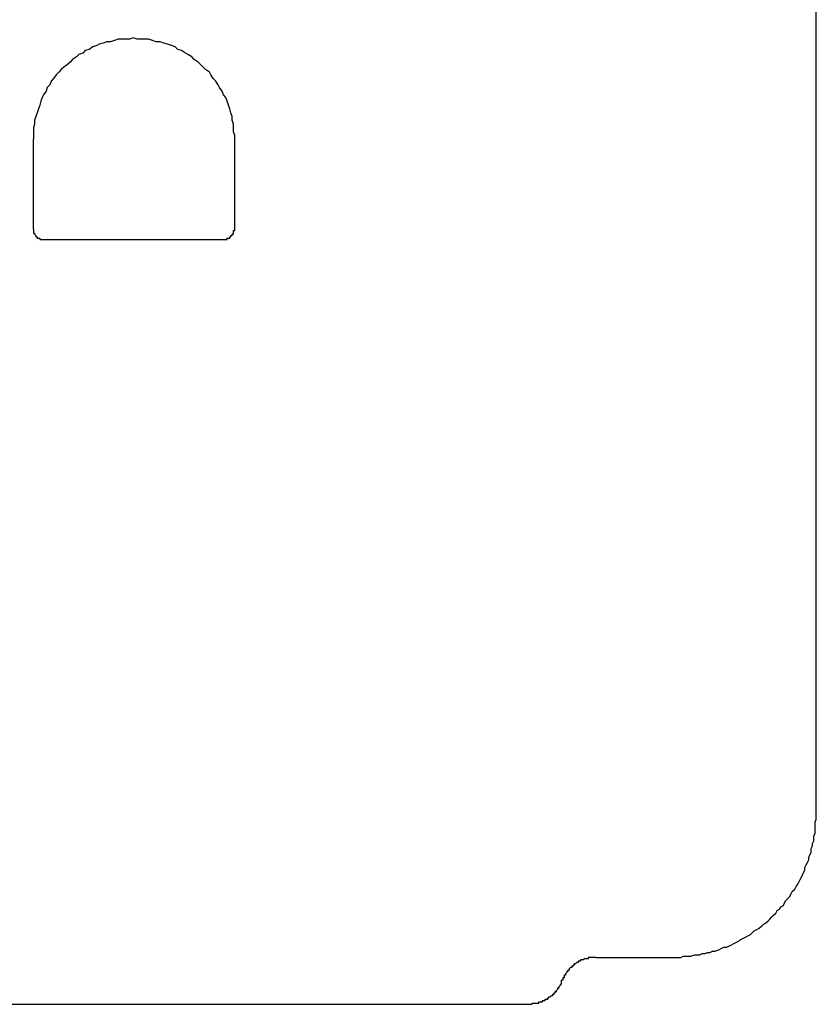
# Model space of a CAD drawing. Extents: x -8885 to 4190, y 0 to 2777.
# Drawn here: x 3698 to 3757, y 1371 to 1445 of the extents above; entities that cross this region are included whole.
import ezdxf

# ---------------------------------------------------------------- set-up
doc = ezdxf.new("R2010")
doc.units = 0
doc.header["$LTSCALE"] = 0.1
doc.layers.add('SIYOU', color=7, linetype='CONTINUOUS')

msp = doc.modelspace()

# ---------------------------------------------------------------- linework, layer by layer
at = {"layer": 'SIYOU', "color": 1}
for p, q in [((3757.394, 1385.115), (3757.394, 1478.745)), ((3757.394, 1385.115), (3757.394, 1478.745)), ((3757.394, 1385.115), (3757.394, 1478.745)), ((3704.912, 1443.312), (3704.626, 1443.217)), ((3704.912, 1443.312), (3704.626, 1443.217)), ((3705.197, 1443.312), (3704.912, 1443.312)), ((3705.197, 1443.312), (3704.912, 1443.312)), ((3705.483, 1443.312), (3705.197, 1443.312)), ((3705.483, 1443.312), (3705.197, 1443.312)), ((3705.769, 1443.312), (3705.483, 1443.312)), ((3705.769, 1443.312), (3705.483, 1443.312)), ((3706.055, 1443.407), (3705.769, 1443.312)), ((3706.055, 1443.407), (3705.769, 1443.312)), ((3706.34, 1443.312), (3706.055, 1443.407)), ((3706.34, 1443.312), (3706.055, 1443.407)), ((3706.626, 1443.312), (3706.34, 1443.312)), ((3706.626, 1443.312), (3706.34, 1443.312)), ((3706.911, 1443.312), (3706.626, 1443.312)), ((3706.911, 1443.312), (3706.626, 1443.312)), ((3707.198, 1443.312), (3706.911, 1443.312)), ((3707.198, 1443.312), (3706.911, 1443.312)), ((3707.484, 1443.217), (3707.198, 1443.312)), ((3707.484, 1443.217), (3707.198, 1443.312)), ((3702.721, 1442.549), (3702.435, 1442.455)), ((3702.721, 1442.549), (3702.435, 1442.455)), ((3703.007, 1442.741), (3702.721, 1442.549)), ((3703.007, 1442.741), (3702.721, 1442.549)), ((3703.292, 1442.836), (3703.007, 1442.741)), ((3703.292, 1442.836), (3703.007, 1442.741)), ((3703.483, 1442.931), (3703.292, 1442.836)), ((3703.483, 1442.931), (3703.292, 1442.836)), ((3703.768, 1443.026), (3703.483, 1442.931)), ((3703.768, 1443.026), (3703.483, 1442.931)), ((3704.054, 1443.121), (3703.768, 1443.026)), ((3704.054, 1443.121), (3703.768, 1443.026)), ((3704.34, 1443.121), (3704.054, 1443.121)), ((3704.34, 1443.121), (3704.054, 1443.121)), ((3704.626, 1443.217), (3704.34, 1443.121)), ((3704.626, 1443.217), (3704.34, 1443.121)), ((3707.769, 1443.121), (3707.484, 1443.217)), ((3707.769, 1443.121), (3707.484, 1443.217)), ((3708.055, 1443.121), (3707.769, 1443.121)), ((3708.055, 1443.121), (3707.769, 1443.121)), ((3708.34, 1443.026), (3708.055, 1443.121)), ((3708.34, 1443.026), (3708.055, 1443.121)), ((3708.627, 1442.931), (3708.34, 1443.026)), ((3708.627, 1442.931), (3708.34, 1443.026)), ((3708.912, 1442.836), (3708.627, 1442.931)), ((3708.912, 1442.836), (3708.627, 1442.931)), ((3709.198, 1442.741), (3708.912, 1442.836)), ((3709.198, 1442.741), (3708.912, 1442.836)), ((3709.389, 1442.549), (3709.198, 1442.741)), ((3709.389, 1442.549), (3709.198, 1442.741)), ((3709.674, 1442.455), (3709.389, 1442.549)), ((3709.674, 1442.455), (3709.389, 1442.549)), ((3701.769, 1441.978), (3701.483, 1441.788)), ((3701.769, 1441.978), (3701.483, 1441.788)), ((3701.959, 1442.169), (3701.769, 1441.978)), ((3701.959, 1442.169), (3701.769, 1441.978)), ((3702.245, 1442.265), (3701.959, 1442.169)), ((3702.245, 1442.265), (3701.959, 1442.169)), ((3702.435, 1442.455), (3702.245, 1442.265)), ((3702.435, 1442.455), (3702.245, 1442.265)), ((3709.96, 1442.265), (3709.674, 1442.455)), ((3709.96, 1442.265), (3709.674, 1442.455)), ((3710.15, 1442.169), (3709.96, 1442.265)), ((3710.15, 1442.169), (3709.96, 1442.265)), ((3710.436, 1441.978), (3710.15, 1442.169)), ((3710.436, 1441.978), (3710.15, 1442.169)), ((3710.627, 1441.788), (3710.436, 1441.978)), ((3710.627, 1441.788), (3710.436, 1441.978)), ((3700.816, 1441.216), (3700.625, 1441.026)), ((3700.816, 1441.216), (3700.625, 1441.026)), ((3701.102, 1441.407), (3700.816, 1441.216)), ((3701.102, 1441.407), (3700.816, 1441.216)), ((3701.292, 1441.597), (3701.102, 1441.407)), ((3701.292, 1441.597), (3701.102, 1441.407)), ((3701.483, 1441.788), (3701.292, 1441.597)), ((3701.483, 1441.788), (3701.292, 1441.597)), ((3710.912, 1441.597), (3710.627, 1441.788)), ((3710.912, 1441.597), (3710.627, 1441.788)), ((3711.103, 1441.407), (3710.912, 1441.597)), ((3711.103, 1441.407), (3710.912, 1441.597)), ((3711.294, 1441.216), (3711.103, 1441.407)), ((3711.294, 1441.216), (3711.103, 1441.407)), ((3711.484, 1441.026), (3711.294, 1441.216)), ((3711.484, 1441.026), (3711.294, 1441.216)), ((3700.054, 1440.36), (3699.864, 1440.168)), ((3700.054, 1440.36), (3699.864, 1440.168)), ((3700.244, 1440.644), (3700.054, 1440.36)), ((3700.244, 1440.644), (3700.054, 1440.36)), ((3700.435, 1440.836), (3700.244, 1440.644)), ((3700.435, 1440.836), (3700.244, 1440.644)), ((3700.625, 1441.026), (3700.435, 1440.836)), ((3700.625, 1441.026), (3700.435, 1440.836)), ((3711.77, 1440.836), (3711.484, 1441.026)), ((3711.77, 1440.836), (3711.484, 1441.026)), ((3711.865, 1440.644), (3711.77, 1440.836)), ((3711.865, 1440.644), (3711.77, 1440.836)), ((3712.055, 1440.36), (3711.865, 1440.644)), ((3712.055, 1440.36), (3711.865, 1440.644)), ((3712.246, 1440.168), (3712.055, 1440.36)), ((3712.246, 1440.168), (3712.055, 1440.36)), ((3699.578, 1439.692), (3699.482, 1439.407)), ((3699.578, 1439.692), (3699.482, 1439.407)), ((3699.768, 1439.883), (3699.578, 1439.692)), ((3699.768, 1439.883), (3699.578, 1439.692)), ((3699.864, 1440.168), (3699.768, 1439.883)), ((3699.864, 1440.168), (3699.768, 1439.883)), ((3712.437, 1439.883), (3712.246, 1440.168)), ((3712.437, 1439.883), (3712.246, 1440.168)), ((3712.532, 1439.692), (3712.437, 1439.883)), ((3712.532, 1439.692), (3712.437, 1439.883)), ((3712.722, 1439.407), (3712.532, 1439.692)), ((3712.722, 1439.407), (3712.532, 1439.692)), ((3699.197, 1438.931), (3699.102, 1438.645)), ((3699.197, 1438.931), (3699.102, 1438.645)), ((3699.291, 1439.121), (3699.197, 1438.931)), ((3699.291, 1439.121), (3699.197, 1438.931)), ((3699.482, 1439.407), (3699.291, 1439.121)), ((3699.482, 1439.407), (3699.291, 1439.121)), ((3712.817, 1439.121), (3712.722, 1439.407)), ((3712.817, 1439.121), (3712.722, 1439.407)), ((3713.008, 1438.931), (3712.817, 1439.121)), ((3713.008, 1438.931), (3712.817, 1439.121)), ((3713.103, 1438.645), (3713.008, 1438.931)), ((3713.103, 1438.645), (3713.008, 1438.931)), ((3699.006, 1438.359), (3698.911, 1438.073)), ((3699.006, 1438.359), (3698.911, 1438.073)), ((3699.102, 1438.645), (3699.006, 1438.359)), ((3699.102, 1438.645), (3699.006, 1438.359)), ((3713.199, 1438.359), (3713.103, 1438.645)), ((3713.199, 1438.359), (3713.103, 1438.645)), ((3713.293, 1438.073), (3713.199, 1438.359)), ((3713.293, 1438.073), (3713.199, 1438.359)), ((3698.72, 1437.502), (3698.625, 1437.216)), ((3698.72, 1437.502), (3698.625, 1437.216)), ((3698.815, 1437.787), (3698.72, 1437.502)), ((3698.815, 1437.787), (3698.72, 1437.502)), ((3698.911, 1438.073), (3698.815, 1437.787)), ((3698.911, 1438.073), (3698.815, 1437.787)), ((3713.389, 1437.787), (3713.293, 1438.073)), ((3713.389, 1437.787), (3713.293, 1438.073)), ((3713.484, 1437.502), (3713.389, 1437.787)), ((3713.484, 1437.502), (3713.389, 1437.787)), ((3713.484, 1437.216), (3713.484, 1437.502)), ((3713.484, 1437.216), (3713.484, 1437.502)), ((3698.625, 1436.93), (3698.53, 1436.645)), ((3698.625, 1436.93), (3698.53, 1436.645)), ((3698.53, 1436.645), (3698.53, 1436.358)), ((3698.53, 1436.645), (3698.53, 1436.358)), ((3698.625, 1437.216), (3698.625, 1436.93)), ((3698.625, 1437.216), (3698.625, 1436.93)), ((3713.579, 1436.93), (3713.484, 1437.216)), ((3713.579, 1436.93), (3713.484, 1437.216)), ((3713.579, 1436.645), (3713.579, 1436.93)), ((3713.579, 1436.645), (3713.579, 1436.93)), ((3713.579, 1436.358), (3713.579, 1436.645)), ((3713.579, 1436.358), (3713.579, 1436.645)), ((3698.53, 1436.358), (3698.53, 1436.073)), ((3698.53, 1436.358), (3698.53, 1436.073)), ((3698.53, 1436.073), (3698.53, 1435.787)), ((3698.53, 1436.073), (3698.53, 1435.787)), ((3713.675, 1436.073), (3713.579, 1436.358)), ((3713.675, 1436.073), (3713.579, 1436.358)), ((3713.675, 1435.787), (3713.675, 1436.073)), ((3713.675, 1435.787), (3713.675, 1436.073)), ((3698.53, 1429.025), (3698.53, 1435.787)), ((3698.53, 1429.025), (3698.53, 1435.787)), ((3698.53, 1429.025), (3698.53, 1435.787)), ((3713.675, 1429.025), (3713.675, 1435.787)), ((3713.675, 1429.025), (3713.675, 1435.787)), ((3713.675, 1429.025), (3713.675, 1435.787)), ((3698.53, 1429.025), (3698.53, 1428.93)), ((3698.53, 1429.025), (3698.53, 1428.93)), ((3698.53, 1428.93), (3698.53, 1428.834)), ((3698.53, 1428.93), (3698.53, 1428.834)), ((3698.53, 1428.834), (3698.53, 1428.738)), ((3698.53, 1428.834), (3698.53, 1428.738)), ((3698.53, 1428.738), (3698.625, 1428.738)), ((3698.53, 1428.738), (3698.625, 1428.738)), ((3698.625, 1428.738), (3698.625, 1428.643)), ((3698.625, 1428.738), (3698.625, 1428.643)), ((3698.625, 1428.643), (3698.72, 1428.548)), ((3698.625, 1428.643), (3698.72, 1428.548)), ((3698.72, 1428.548), (3698.72, 1428.453)), ((3698.72, 1428.548), (3698.72, 1428.453)), ((3713.389, 1428.453), (3713.389, 1428.548)), ((3713.389, 1428.548), (3713.484, 1428.548)), ((3713.389, 1428.453), (3713.389, 1428.548)), ((3713.389, 1428.548), (3713.484, 1428.548)), ((3713.484, 1428.548), (3713.484, 1428.643)), ((3713.484, 1428.643), (3713.579, 1428.643)), ((3713.484, 1428.548), (3713.484, 1428.643)), ((3713.484, 1428.643), (3713.579, 1428.643)), ((3713.579, 1428.834), (3713.579, 1428.93)), ((3713.579, 1428.93), (3713.675, 1428.93)), ((3713.579, 1428.834), (3713.579, 1428.93)), ((3713.579, 1428.93), (3713.675, 1428.93)), ((3713.579, 1428.738), (3713.579, 1428.834)), ((3713.579, 1428.738), (3713.579, 1428.834)), ((3713.579, 1428.643), (3713.579, 1428.738)), ((3713.579, 1428.643), (3713.579, 1428.738)), ((3713.675, 1428.93), (3713.675, 1429.025)), ((3713.675, 1428.93), (3713.675, 1429.025)), ((3698.72, 1428.453), (3698.815, 1428.453)), ((3698.72, 1428.453), (3698.815, 1428.453)), ((3698.815, 1428.453), (3698.815, 1428.358)), ((3698.815, 1428.453), (3698.815, 1428.358)), ((3698.815, 1428.358), (3698.911, 1428.358)), ((3698.815, 1428.358), (3698.911, 1428.358)), ((3698.911, 1428.358), (3699.006, 1428.358)), ((3698.911, 1428.358), (3699.006, 1428.358)), ((3699.006, 1428.358), (3699.006, 1428.262)), ((3699.006, 1428.358), (3699.006, 1428.262)), ((3699.006, 1428.262), (3699.102, 1428.262)), ((3699.006, 1428.262), (3699.102, 1428.262)), ((3699.102, 1428.262), (3699.197, 1428.262)), ((3699.102, 1428.262), (3699.197, 1428.262)), ((3699.197, 1428.262), (3699.291, 1428.262)), ((3699.197, 1428.262), (3699.291, 1428.262)), ((3699.291, 1428.262), (3712.817, 1428.262)), ((3699.291, 1428.262), (3712.817, 1428.262)), ((3699.291, 1428.262), (3712.817, 1428.262)), ((3712.817, 1428.262), (3712.913, 1428.262)), ((3712.817, 1428.262), (3712.913, 1428.262)), ((3712.913, 1428.262), (3713.008, 1428.262)), ((3712.913, 1428.262), (3713.008, 1428.262)), ((3713.008, 1428.262), (3713.103, 1428.262)), ((3713.008, 1428.262), (3713.103, 1428.262)), ((3713.103, 1428.262), (3713.103, 1428.358)), ((3713.103, 1428.358), (3713.199, 1428.358)), ((3713.103, 1428.262), (3713.103, 1428.358)), ((3713.103, 1428.358), (3713.199, 1428.358)), ((3713.199, 1428.358), (3713.293, 1428.358)), ((3713.199, 1428.358), (3713.293, 1428.358)), ((3713.293, 1428.358), (3713.293, 1428.453)), ((3713.293, 1428.453), (3713.389, 1428.453)), ((3713.293, 1428.358), (3713.293, 1428.453)), ((3713.293, 1428.453), (3713.389, 1428.453)), ((3757.394, 1384.828), (3757.394, 1385.115)), ((3757.394, 1384.828), (3757.394, 1385.115)), ((3757.394, 1384.638), (3757.394, 1384.828)), ((3757.394, 1384.638), (3757.394, 1384.828)), ((3757.299, 1384.447), (3757.394, 1384.638)), ((3757.299, 1384.447), (3757.394, 1384.638)), ((3757.299, 1384.257), (3757.299, 1384.447)), ((3757.299, 1384.257), (3757.299, 1384.447)), ((3757.299, 1384.066), (3757.299, 1384.257)), ((3757.299, 1384.066), (3757.299, 1384.257)), ((3757.299, 1383.876), (3757.299, 1384.066)), ((3757.299, 1383.876), (3757.299, 1384.066)), ((3757.204, 1383.4), (3757.299, 1383.59)), ((3757.204, 1383.4), (3757.299, 1383.59)), ((3757.204, 1383.21), (3757.204, 1383.4)), ((3757.204, 1383.21), (3757.204, 1383.4)), ((3757.299, 1383.59), (3757.299, 1383.876)), ((3757.299, 1383.59), (3757.299, 1383.876)), ((3757.014, 1382.447), (3757.108, 1382.638)), ((3757.014, 1382.447), (3757.108, 1382.638)), ((3757.108, 1382.828), (3757.204, 1383.018)), ((3757.108, 1382.828), (3757.204, 1383.018)), ((3757.108, 1382.638), (3757.108, 1382.828)), ((3757.108, 1382.638), (3757.108, 1382.828)), ((3757.204, 1383.018), (3757.204, 1383.21)), ((3757.204, 1383.018), (3757.204, 1383.21)), ((3756.823, 1381.78), (3756.918, 1381.971)), ((3756.823, 1381.78), (3756.918, 1381.971)), ((3756.918, 1381.971), (3757.014, 1382.161)), ((3756.918, 1381.971), (3757.014, 1382.161)), ((3757.014, 1382.161), (3757.014, 1382.447)), ((3757.014, 1382.161), (3757.014, 1382.447)), ((3756.537, 1381.018), (3756.632, 1381.209)), ((3756.537, 1381.018), (3756.632, 1381.209)), ((3756.632, 1381.209), (3756.728, 1381.4)), ((3756.632, 1381.209), (3756.728, 1381.4)), ((3756.728, 1381.4), (3756.823, 1381.59)), ((3756.728, 1381.4), (3756.823, 1381.59)), ((3756.823, 1381.59), (3756.823, 1381.78)), ((3756.823, 1381.59), (3756.823, 1381.78)), ((3756.252, 1380.256), (3756.347, 1380.447)), ((3756.252, 1380.256), (3756.347, 1380.447)), ((3756.347, 1380.447), (3756.441, 1380.638)), ((3756.347, 1380.447), (3756.441, 1380.638)), ((3756.441, 1380.638), (3756.537, 1380.828)), ((3756.441, 1380.638), (3756.537, 1380.828)), ((3756.537, 1380.828), (3756.537, 1381.018)), ((3756.537, 1380.828), (3756.537, 1381.018)), ((3755.775, 1379.399), (3755.87, 1379.59)), ((3755.775, 1379.399), (3755.87, 1379.59)), ((3755.87, 1379.59), (3755.965, 1379.685)), ((3755.87, 1379.59), (3755.965, 1379.685)), ((3755.965, 1379.685), (3756.061, 1379.875)), ((3755.965, 1379.685), (3756.061, 1379.875)), ((3756.061, 1379.875), (3756.156, 1380.066)), ((3756.061, 1379.875), (3756.156, 1380.066)), ((3756.156, 1380.066), (3756.252, 1380.256)), ((3756.156, 1380.066), (3756.252, 1380.256)), ((3755.394, 1378.828), (3755.489, 1379.018)), ((3755.394, 1378.828), (3755.489, 1379.018)), ((3755.489, 1379.018), (3755.585, 1379.209)), ((3755.489, 1379.018), (3755.585, 1379.209)), ((3755.585, 1379.209), (3755.775, 1379.399)), ((3755.585, 1379.209), (3755.775, 1379.399)), ((3754.727, 1378.066), (3754.918, 1378.161)), ((3754.727, 1378.066), (3754.918, 1378.161)), ((3754.918, 1378.161), (3755.013, 1378.351)), ((3754.918, 1378.161), (3755.013, 1378.351)), ((3755.013, 1378.351), (3755.109, 1378.542)), ((3755.013, 1378.351), (3755.109, 1378.542)), ((3755.109, 1378.542), (3755.299, 1378.733)), ((3755.109, 1378.542), (3755.299, 1378.733)), ((3755.299, 1378.733), (3755.394, 1378.828)), ((3755.299, 1378.733), (3755.394, 1378.828)), ((3754.06, 1377.304), (3754.156, 1377.399)), ((3754.06, 1377.304), (3754.156, 1377.399)), ((3754.156, 1377.399), (3754.347, 1377.59)), ((3754.156, 1377.399), (3754.347, 1377.59)), ((3754.347, 1377.59), (3754.442, 1377.78)), ((3754.347, 1377.59), (3754.442, 1377.78)), ((3754.442, 1377.78), (3754.632, 1377.875)), ((3754.442, 1377.78), (3754.632, 1377.875)), ((3754.632, 1377.875), (3754.727, 1378.066)), ((3754.632, 1377.875), (3754.727, 1378.066)), ((3753.108, 1376.446), (3753.298, 1376.637)), ((3753.108, 1376.446), (3753.298, 1376.637)), ((3753.298, 1376.637), (3753.394, 1376.732)), ((3753.298, 1376.637), (3753.394, 1376.732)), ((3753.394, 1376.732), (3753.584, 1376.828)), ((3753.394, 1376.732), (3753.584, 1376.828)), ((3753.584, 1376.828), (3753.775, 1377.018)), ((3753.584, 1376.828), (3753.775, 1377.018)), ((3753.775, 1377.018), (3753.87, 1377.113)), ((3753.775, 1377.018), (3753.87, 1377.113)), ((3753.87, 1377.113), (3754.06, 1377.304)), ((3753.87, 1377.113), (3754.06, 1377.304)), ((3752.251, 1375.875), (3752.442, 1375.97)), ((3752.251, 1375.875), (3752.442, 1375.97)), ((3752.442, 1375.97), (3752.631, 1376.161)), ((3752.442, 1375.97), (3752.631, 1376.161)), ((3752.631, 1376.161), (3752.727, 1376.256)), ((3752.631, 1376.161), (3752.727, 1376.256)), ((3752.727, 1376.256), (3752.918, 1376.352)), ((3752.727, 1376.256), (3752.918, 1376.352)), ((3752.918, 1376.352), (3753.108, 1376.446)), ((3752.918, 1376.352), (3753.108, 1376.446)), ((3750.822, 1375.113), (3751.013, 1375.208)), ((3750.822, 1375.113), (3751.013, 1375.208)), ((3751.013, 1375.208), (3751.203, 1375.303)), ((3751.013, 1375.208), (3751.203, 1375.303)), ((3751.203, 1375.303), (3751.393, 1375.399)), ((3751.203, 1375.303), (3751.393, 1375.399)), ((3751.393, 1375.399), (3751.584, 1375.494)), ((3751.393, 1375.399), (3751.584, 1375.494)), ((3751.584, 1375.494), (3751.679, 1375.589)), ((3751.584, 1375.494), (3751.679, 1375.589)), ((3751.679, 1375.589), (3751.87, 1375.685)), ((3751.679, 1375.589), (3751.87, 1375.685)), ((3751.87, 1375.685), (3752.06, 1375.78)), ((3751.87, 1375.685), (3752.06, 1375.78)), ((3752.06, 1375.78), (3752.251, 1375.875)), ((3752.06, 1375.78), (3752.251, 1375.875)), ((3747.965, 1374.351), (3748.25, 1374.447)), ((3747.965, 1374.351), (3748.25, 1374.447)), ((3748.25, 1374.447), (3748.441, 1374.447)), ((3748.25, 1374.447), (3748.441, 1374.447)), ((3748.441, 1374.447), (3748.632, 1374.447)), ((3748.441, 1374.447), (3748.632, 1374.447)), ((3748.632, 1374.447), (3748.821, 1374.541)), ((3748.632, 1374.447), (3748.821, 1374.541)), ((3748.821, 1374.541), (3749.012, 1374.541)), ((3748.821, 1374.541), (3749.012, 1374.541)), ((3749.012, 1374.541), (3749.203, 1374.636)), ((3749.012, 1374.541), (3749.203, 1374.636)), ((3749.203, 1374.636), (3749.394, 1374.636)), ((3749.203, 1374.636), (3749.394, 1374.636)), ((3749.394, 1374.636), (3749.584, 1374.732)), ((3749.394, 1374.636), (3749.584, 1374.732)), ((3749.584, 1374.732), (3749.774, 1374.732)), ((3749.584, 1374.732), (3749.774, 1374.732)), ((3749.774, 1374.732), (3750.06, 1374.827)), ((3749.774, 1374.732), (3750.06, 1374.827)), ((3750.06, 1374.827), (3750.25, 1374.923)), ((3750.06, 1374.827), (3750.25, 1374.923)), ((3750.25, 1374.923), (3750.441, 1375.018)), ((3750.25, 1374.923), (3750.441, 1375.018)), ((3750.441, 1375.018), (3750.632, 1375.018)), ((3750.441, 1375.018), (3750.632, 1375.018)), ((3750.632, 1375.018), (3750.822, 1375.113)), ((3750.632, 1375.018), (3750.822, 1375.113)), ((3739.202, 1373.684), (3739.107, 1373.684)), ((3739.107, 1373.684), (3739.107, 1373.589)), ((3739.202, 1373.684), (3739.107, 1373.684)), ((3739.107, 1373.684), (3739.107, 1373.589)), ((3739.296, 1373.78), (3739.202, 1373.78)), ((3739.202, 1373.78), (3739.202, 1373.684)), ((3739.296, 1373.78), (3739.202, 1373.78)), ((3739.202, 1373.78), (3739.202, 1373.684)), ((3739.392, 1373.875), (3739.296, 1373.78)), ((3739.392, 1373.875), (3739.296, 1373.78)), ((3739.487, 1373.875), (3739.392, 1373.875)), ((3739.487, 1373.875), (3739.392, 1373.875)), ((3739.583, 1373.97), (3739.487, 1373.97)), ((3739.487, 1373.97), (3739.487, 1373.875)), ((3739.583, 1373.97), (3739.487, 1373.97)), ((3739.487, 1373.97), (3739.487, 1373.875)), ((3739.678, 1373.97), (3739.583, 1373.97)), ((3739.678, 1373.97), (3739.583, 1373.97)), ((3739.773, 1374.065), (3739.678, 1374.065)), ((3739.678, 1374.065), (3739.678, 1373.97)), ((3739.773, 1374.065), (3739.678, 1374.065)), ((3739.678, 1374.065), (3739.678, 1373.97)), ((3739.869, 1374.065), (3739.773, 1374.065)), ((3739.869, 1374.065), (3739.773, 1374.065)), ((3739.963, 1374.16), (3739.869, 1374.065)), ((3739.963, 1374.16), (3739.869, 1374.065)), ((3740.059, 1374.16), (3739.963, 1374.16)), ((3740.059, 1374.16), (3739.963, 1374.16)), ((3740.154, 1374.16), (3740.059, 1374.16)), ((3740.154, 1374.16), (3740.059, 1374.16)), ((3740.249, 1374.16), (3740.154, 1374.16)), ((3740.249, 1374.16), (3740.154, 1374.16)), ((3740.345, 1374.256), (3740.249, 1374.256)), ((3740.249, 1374.256), (3740.249, 1374.16)), ((3740.345, 1374.256), (3740.249, 1374.256)), ((3740.249, 1374.256), (3740.249, 1374.16)), ((3740.44, 1374.256), (3740.345, 1374.256)), ((3740.44, 1374.256), (3740.345, 1374.256)), ((3740.535, 1374.256), (3740.44, 1374.256)), ((3740.535, 1374.256), (3740.44, 1374.256)), ((3740.63, 1374.256), (3740.535, 1374.256)), ((3740.63, 1374.256), (3740.535, 1374.256)), ((3740.725, 1374.256), (3740.63, 1374.256)), ((3740.725, 1374.256), (3740.63, 1374.256)), ((3740.821, 1374.256), (3740.725, 1374.256)), ((3740.821, 1374.256), (3740.725, 1374.256)), ((3740.821, 1374.256), (3746.536, 1374.256)), ((3740.821, 1374.256), (3746.536, 1374.256)), ((3740.821, 1374.256), (3746.536, 1374.256)), ((3746.536, 1374.256), (3746.727, 1374.256)), ((3746.536, 1374.256), (3746.727, 1374.256)), ((3746.727, 1374.256), (3747.012, 1374.256)), ((3746.727, 1374.256), (3747.012, 1374.256)), ((3747.012, 1374.256), (3747.203, 1374.256)), ((3747.012, 1374.256), (3747.203, 1374.256)), ((3747.203, 1374.256), (3747.393, 1374.351)), ((3747.203, 1374.256), (3747.393, 1374.351)), ((3747.393, 1374.351), (3747.583, 1374.351)), ((3747.393, 1374.351), (3747.583, 1374.351)), ((3747.583, 1374.351), (3747.774, 1374.351)), ((3747.583, 1374.351), (3747.774, 1374.351)), ((3747.774, 1374.351), (3747.965, 1374.351)), ((3747.774, 1374.351), (3747.965, 1374.351)), ((3738.63, 1373.113), (3738.535, 1373.018)), ((3738.63, 1373.113), (3738.535, 1373.018)), ((3738.535, 1373.018), (3738.535, 1372.922)), ((3738.535, 1373.018), (3738.535, 1372.922)), ((3738.725, 1373.208), (3738.63, 1373.208)), ((3738.63, 1373.208), (3738.63, 1373.113)), ((3738.725, 1373.208), (3738.63, 1373.208)), ((3738.63, 1373.208), (3738.63, 1373.113)), ((3738.82, 1373.303), (3738.725, 1373.303)), ((3738.725, 1373.303), (3738.725, 1373.208)), ((3738.82, 1373.303), (3738.725, 1373.303)), ((3738.725, 1373.303), (3738.725, 1373.208)), ((3738.916, 1373.494), (3738.82, 1373.398)), ((3738.916, 1373.494), (3738.82, 1373.398)), ((3738.82, 1373.398), (3738.82, 1373.303)), ((3738.82, 1373.398), (3738.82, 1373.303)), ((3739.011, 1373.494), (3738.916, 1373.494)), ((3739.011, 1373.494), (3738.916, 1373.494)), ((3739.107, 1373.589), (3739.011, 1373.589)), ((3739.011, 1373.589), (3739.011, 1373.494)), ((3739.107, 1373.589), (3739.011, 1373.589)), ((3739.011, 1373.589), (3739.011, 1373.494)), ((3738.154, 1372.16), (3738.154, 1372.255)), ((3738.154, 1372.255), (3738.249, 1372.255)), ((3738.154, 1372.16), (3738.154, 1372.255)), ((3738.154, 1372.255), (3738.249, 1372.255)), ((3738.344, 1372.542), (3738.249, 1372.542)), ((3738.249, 1372.446), (3738.249, 1372.542)), ((3738.344, 1372.542), (3738.249, 1372.542)), ((3738.249, 1372.446), (3738.249, 1372.542)), ((3738.249, 1372.351), (3738.249, 1372.446)), ((3738.249, 1372.351), (3738.249, 1372.446)), ((3738.249, 1372.255), (3738.249, 1372.351)), ((3738.249, 1372.255), (3738.249, 1372.351)), ((3738.44, 1372.731), (3738.344, 1372.731)), ((3738.344, 1372.731), (3738.344, 1372.636)), ((3738.44, 1372.731), (3738.344, 1372.731)), ((3738.344, 1372.731), (3738.344, 1372.636)), ((3738.344, 1372.636), (3738.344, 1372.542)), ((3738.344, 1372.636), (3738.344, 1372.542)), ((3738.535, 1372.922), (3738.44, 1372.922)), ((3738.44, 1372.922), (3738.44, 1372.827)), ((3738.535, 1372.922), (3738.44, 1372.922)), ((3738.44, 1372.922), (3738.44, 1372.827)), ((3738.44, 1372.827), (3738.44, 1372.731)), ((3738.44, 1372.827), (3738.44, 1372.731)), ((3737.582, 1371.398), (3737.582, 1371.493)), ((3737.582, 1371.493), (3737.678, 1371.493)), ((3737.582, 1371.398), (3737.582, 1371.493)), ((3737.582, 1371.493), (3737.678, 1371.493)), ((3737.678, 1371.493), (3737.678, 1371.589)), ((3737.678, 1371.589), (3737.773, 1371.589)), ((3737.678, 1371.493), (3737.678, 1371.589)), ((3737.678, 1371.589), (3737.773, 1371.589)), ((3737.773, 1371.589), (3737.773, 1371.684)), ((3737.773, 1371.684), (3737.868, 1371.684)), ((3737.773, 1371.589), (3737.773, 1371.684)), ((3737.773, 1371.684), (3737.868, 1371.684)), ((3737.868, 1371.779), (3737.964, 1371.875)), ((3737.868, 1371.779), (3737.964, 1371.875)), ((3737.868, 1371.684), (3737.868, 1371.779)), ((3737.868, 1371.684), (3737.868, 1371.779)), ((3737.964, 1371.875), (3737.964, 1371.97)), ((3737.964, 1371.97), (3738.058, 1371.97)), ((3737.964, 1371.875), (3737.964, 1371.97)), ((3737.964, 1371.97), (3738.058, 1371.97)), ((3738.058, 1372.065), (3738.154, 1372.16)), ((3738.058, 1372.065), (3738.154, 1372.16)), ((3738.058, 1371.97), (3738.058, 1372.065)), ((3738.058, 1371.97), (3738.058, 1372.065)), ((3676.432, 1370.731), (3735.773, 1370.731)), ((3676.432, 1370.731), (3735.773, 1370.731)), ((3676.432, 1370.731), (3735.773, 1370.731)), ((3735.773, 1370.731), (3735.868, 1370.731)), ((3735.773, 1370.731), (3735.868, 1370.731)), ((3735.868, 1370.731), (3735.963, 1370.731)), ((3735.868, 1370.731), (3735.963, 1370.731)), ((3735.963, 1370.731), (3736.059, 1370.826)), ((3735.963, 1370.731), (3736.059, 1370.826)), ((3736.059, 1370.826), (3736.153, 1370.826)), ((3736.059, 1370.826), (3736.153, 1370.826)), ((3736.153, 1370.826), (3736.249, 1370.826)), ((3736.153, 1370.826), (3736.249, 1370.826)), ((3736.249, 1370.826), (3736.344, 1370.826)), ((3736.249, 1370.826), (3736.344, 1370.826)), ((3736.344, 1370.826), (3736.439, 1370.826)), ((3736.344, 1370.826), (3736.439, 1370.826)), ((3736.439, 1370.826), (3736.535, 1370.826)), ((3736.439, 1370.826), (3736.535, 1370.826)), ((3736.535, 1370.826), (3736.535, 1370.922)), ((3736.535, 1370.922), (3736.63, 1370.922)), ((3736.535, 1370.826), (3736.535, 1370.922)), ((3736.535, 1370.922), (3736.63, 1370.922)), ((3736.63, 1370.922), (3736.725, 1370.922)), ((3736.63, 1370.922), (3736.725, 1370.922)), ((3736.725, 1370.922), (3736.82, 1370.922)), ((3736.725, 1370.922), (3736.82, 1370.922)), ((3736.82, 1370.922), (3736.82, 1371.017)), ((3736.82, 1371.017), (3736.915, 1371.017)), ((3736.82, 1370.922), (3736.82, 1371.017)), ((3736.82, 1371.017), (3736.915, 1371.017)), ((3736.915, 1371.017), (3737.011, 1371.017)), ((3736.915, 1371.017), (3737.011, 1371.017)), ((3737.011, 1371.017), (3737.011, 1371.113)), ((3737.011, 1371.113), (3737.106, 1371.113)), ((3737.011, 1371.017), (3737.011, 1371.113)), ((3737.011, 1371.113), (3737.106, 1371.113)), ((3737.106, 1371.113), (3737.202, 1371.113)), ((3737.106, 1371.113), (3737.202, 1371.113)), ((3737.202, 1371.113), (3737.202, 1371.208)), ((3737.202, 1371.208), (3737.297, 1371.208)), ((3737.202, 1371.113), (3737.202, 1371.208)), ((3737.202, 1371.208), (3737.297, 1371.208)), ((3737.297, 1371.208), (3737.297, 1371.303)), ((3737.297, 1371.303), (3737.391, 1371.303)), ((3737.297, 1371.208), (3737.297, 1371.303)), ((3737.297, 1371.303), (3737.391, 1371.303)), ((3737.391, 1371.303), (3737.487, 1371.398)), ((3737.391, 1371.303), (3737.487, 1371.398)), ((3737.487, 1371.398), (3737.582, 1371.398)), ((3737.487, 1371.398), (3737.582, 1371.398))]:
    msp.add_line(p, q, dxfattribs=at)
for points in [[(3713.675, 1435.787), (3713.675, 1436.073), (3713.579, 1436.358), (3713.579, 1436.645), (3713.579, 1436.93), (3713.484, 1437.216), (3713.484, 1437.502), (3713.389, 1437.787), (3713.293, 1438.073), (3713.199, 1438.359), (3713.103, 1438.645), (3713.008, 1438.931), (3712.817, 1439.121), (3712.722, 1439.407), (3712.532, 1439.692), (3712.437, 1439.883), (3712.246, 1440.168), (3712.055, 1440.36), (3711.865, 1440.644), (3711.77, 1440.836), (3711.484, 1441.026), (3711.294, 1441.216), (3711.103, 1441.407), (3710.912, 1441.597), (3710.627, 1441.788), (3710.436, 1441.978), (3710.15, 1442.169), (3709.96, 1442.265), (3709.674, 1442.455), (3709.389, 1442.549), (3709.198, 1442.741), (3708.912, 1442.836), (3708.627, 1442.931), (3708.34, 1443.026), (3708.055, 1443.121), (3707.769, 1443.121), (3707.484, 1443.217), (3707.198, 1443.312), (3706.911, 1443.312), (3706.626, 1443.312), (3706.34, 1443.312), (3706.055, 1443.407), (3705.769, 1443.312), (3705.483, 1443.312), (3705.197, 1443.312), (3704.912, 1443.312), (3704.626, 1443.217), (3704.34, 1443.121), (3704.054, 1443.121), (3703.768, 1443.026), (3703.483, 1442.931), (3703.292, 1442.836), (3703.007, 1442.741), (3702.721, 1442.549), (3702.435, 1442.455), (3702.245, 1442.265), (3701.959, 1442.169), (3701.769, 1441.978), (3701.483, 1441.788), (3701.292, 1441.597), (3701.102, 1441.407), (3700.816, 1441.216), (3700.625, 1441.026), (3700.435, 1440.836), (3700.244, 1440.644), (3700.054, 1440.36), (3699.864, 1440.168), (3699.768, 1439.883), (3699.578, 1439.692), (3699.482, 1439.407), (3699.291, 1439.121), (3699.197, 1438.931), (3699.102, 1438.645), (3699.006, 1438.359), (3698.911, 1438.073), (3698.815, 1437.787), (3698.72, 1437.502), (3698.625, 1437.216), (3698.625, 1436.93), (3698.53, 1436.645), (3698.53, 1436.358), (3698.53, 1436.073), (3698.53, 1435.787)], [(3698.53, 1429.025), (3698.53, 1429.025), (3698.53, 1428.93), (3698.53, 1428.834), (3698.53, 1428.738), (3698.625, 1428.738), (3698.625, 1428.643), (3698.72, 1428.548), (3698.72, 1428.453), (3698.815, 1428.453), (3698.815, 1428.358), (3698.911, 1428.358), (3699.006, 1428.358), (3699.006, 1428.262), (3699.102, 1428.262), (3699.197, 1428.262), (3699.291, 1428.262)], [(3712.817, 1428.262), (3712.817, 1428.262), (3712.913, 1428.262), (3713.008, 1428.262), (3713.103, 1428.262), (3713.103, 1428.358), (3713.199, 1428.358), (3713.293, 1428.358), (3713.293, 1428.453), (3713.389, 1428.453), (3713.389, 1428.548), (3713.484, 1428.548), (3713.484, 1428.643), (3713.579, 1428.643), (3713.579, 1428.738), (3713.579, 1428.834), (3713.579, 1428.93), (3713.675, 1428.93), (3713.675, 1429.025)], [(3746.536, 1374.256), (3746.727, 1374.256), (3747.012, 1374.256), (3747.203, 1374.256), (3747.393, 1374.351), (3747.583, 1374.351), (3747.774, 1374.351), (3747.965, 1374.351), (3748.25, 1374.447), (3748.441, 1374.447), (3748.632, 1374.447), (3748.821, 1374.541), (3749.012, 1374.541), (3749.203, 1374.636), (3749.394, 1374.636), (3749.584, 1374.732), (3749.774, 1374.732), (3750.06, 1374.827), (3750.25, 1374.923), (3750.441, 1375.018), (3750.632, 1375.018), (3750.822, 1375.113), (3751.013, 1375.208), (3751.203, 1375.303), (3751.393, 1375.399), (3751.584, 1375.494), (3751.679, 1375.589), (3751.87, 1375.685), (3752.06, 1375.78), (3752.251, 1375.875), (3752.442, 1375.97), (3752.631, 1376.161), (3752.727, 1376.256), (3752.918, 1376.352), (3753.108, 1376.446), (3753.298, 1376.637), (3753.394, 1376.732), (3753.584, 1376.828), (3753.775, 1377.018), (3753.87, 1377.113), (3754.06, 1377.304), (3754.156, 1377.399), (3754.347, 1377.59), (3754.442, 1377.78), (3754.632, 1377.875), (3754.727, 1378.066), (3754.918, 1378.161), (3755.013, 1378.351), (3755.109, 1378.542), (3755.299, 1378.733), (3755.394, 1378.828), (3755.489, 1379.018), (3755.585, 1379.209), (3755.775, 1379.399), (3755.87, 1379.59), (3755.965, 1379.685), (3756.061, 1379.875), (3756.156, 1380.066), (3756.252, 1380.256), (3756.347, 1380.447), (3756.441, 1380.638), (3756.537, 1380.828), (3756.537, 1381.018), (3756.632, 1381.209), (3756.728, 1381.4), (3756.823, 1381.59), (3756.823, 1381.78), (3756.918, 1381.971), (3757.014, 1382.161), (3757.014, 1382.447), (3757.108, 1382.638), (3757.108, 1382.828), (3757.204, 1383.018), (3757.204, 1383.21), (3757.204, 1383.4), (3757.299, 1383.59), (3757.299, 1383.876), (3757.299, 1384.066), (3757.299, 1384.257), (3757.299, 1384.447), (3757.394, 1384.638), (3757.394, 1384.828), (3757.394, 1385.115)], [(3740.821, 1374.256), (3740.821, 1374.256), (3740.725, 1374.256), (3740.63, 1374.256), (3740.535, 1374.256), (3740.44, 1374.256), (3740.345, 1374.256), (3740.249, 1374.256), (3740.249, 1374.16), (3740.154, 1374.16), (3740.059, 1374.16), (3739.963, 1374.16), (3739.869, 1374.065), (3739.773, 1374.065), (3739.678, 1374.065), (3739.678, 1373.97), (3739.583, 1373.97), (3739.487, 1373.97), (3739.487, 1373.875), (3739.392, 1373.875), (3739.296, 1373.78), (3739.202, 1373.78), (3739.202, 1373.684), (3739.107, 1373.684), (3739.107, 1373.589), (3739.011, 1373.589), (3739.011, 1373.494), (3738.916, 1373.494), (3738.82, 1373.398), (3738.82, 1373.303), (3738.725, 1373.303), (3738.725, 1373.208), (3738.63, 1373.208), (3738.63, 1373.113), (3738.535, 1373.018), (3738.535, 1372.922), (3738.44, 1372.922), (3738.44, 1372.827), (3738.44, 1372.731), (3738.344, 1372.731), (3738.344, 1372.636), (3738.344, 1372.542), (3738.249, 1372.542)], [(3735.773, 1370.731), (3735.773, 1370.731), (3735.868, 1370.731), (3735.963, 1370.731), (3736.059, 1370.826), (3736.153, 1370.826), (3736.249, 1370.826), (3736.344, 1370.826), (3736.439, 1370.826), (3736.535, 1370.826), (3736.535, 1370.922), (3736.63, 1370.922), (3736.725, 1370.922), (3736.82, 1370.922), (3736.82, 1371.017), (3736.915, 1371.017), (3737.011, 1371.017), (3737.011, 1371.113), (3737.106, 1371.113), (3737.202, 1371.113), (3737.202, 1371.208), (3737.297, 1371.208), (3737.297, 1371.303), (3737.391, 1371.303), (3737.487, 1371.398), (3737.582, 1371.398), (3737.582, 1371.493), (3737.678, 1371.493), (3737.678, 1371.589), (3737.773, 1371.589), (3737.773, 1371.684), (3737.868, 1371.684), (3737.868, 1371.779), (3737.964, 1371.875), (3737.964, 1371.97), (3738.058, 1371.97), (3738.058, 1372.065), (3738.154, 1372.16), (3738.154, 1372.255), (3738.249, 1372.255), (3738.249, 1372.351), (3738.249, 1372.446), (3738.249, 1372.542)]]:
    msp.add_lwpolyline(points, dxfattribs=at)

doc.saveas('drawing.dxf')
